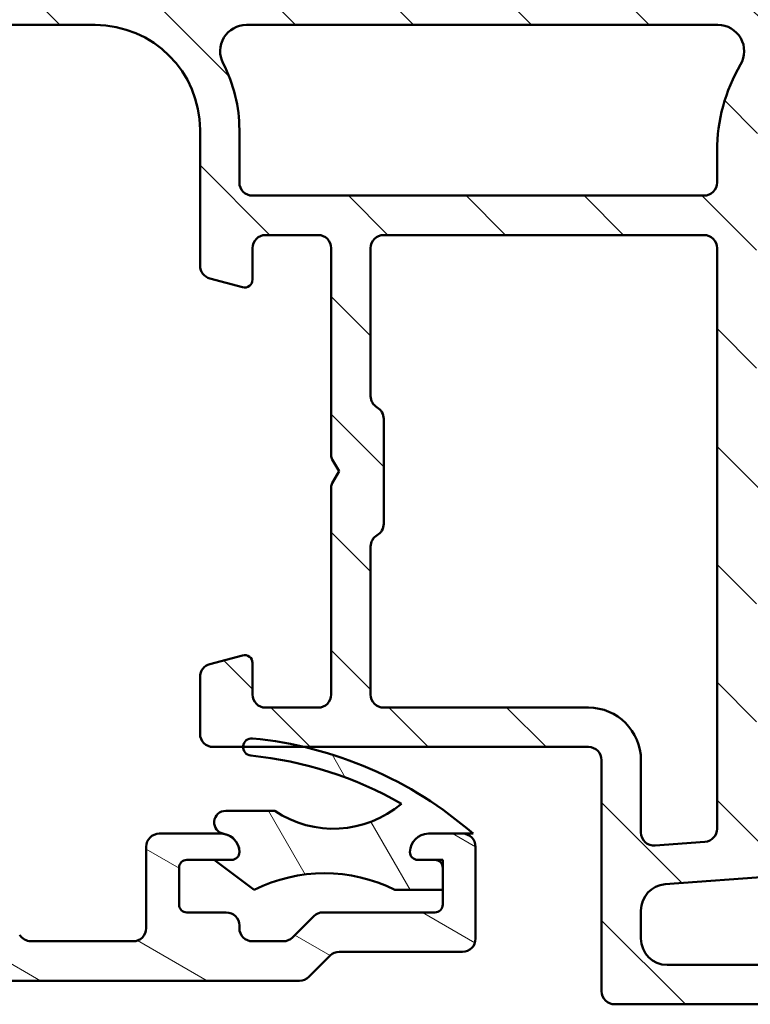
# Model space of a CAD drawing. Units: millimetres. Extents: x 13 to 821, y -287 to 287.
# Drawn here: x 346 to 374, y 47 to 84 of the extents above; entities that cross this region are included whole.
import ezdxf

# ---------------------------------------------------------------- set-up
doc = ezdxf.new("R2010")
doc.units = ezdxf.units.MM
doc.layers.add('Hatch (ISO)', color=8, linetype='Continuous', lineweight=18)
doc.layers.add('Visible (ISO)', color=7, linetype='Continuous', lineweight=50)

msp = doc.modelspace()

# ---------------------------------------------------------------- hatches: boundary and pattern name
at = {"layer": 'Hatch (ISO)'}
h = msp.add_hatch(dxfattribs=at)
h.set_pattern_fill('ANSI31', color=256, scale=25.4, angle=90.00021045915, style=0)
h.set_pattern_definition([(135.00021045915, (206.8575820124292, 1.613520943521962e-07), (-2.245055783671479, -2.245072276832807), [])])
edge = h.paths.add_edge_path()
edge.add_ellipse((382.1529024051481, 84.40188215682932), major_axis=(0.4965818862159441, -0.05836463211754486), ratio=1, start_angle=269.9999999999966, end_angle=366.7033764282836)
edge.add_line((382.6529024051482, 84.40188215682929), (382.6529024051482, 85.90188215682932))
edge.add_ellipse((382.3029024051481, 85.90188215682932), major_axis=(1.404753807154141e-16, 0.35), ratio=1, start_angle=270, end_angle=450)
edge.add_line((381.9529024051482, 85.90188215682932), (381.9529024051482, 85.85188215682932))
edge.add_ellipse((381.6529024051482, 85.85188215682932), major_axis=(-1.204074691846441e-16, -0.3000000000000081), ratio=1, start_angle=70.52877936553978, end_angle=90, ccw=False)
edge.add_ellipse((381.6529024051482, 85.8518821568293), major_axis=(-0.09999999999984703, -0.2828427124746643), ratio=1, start_angle=19.47122063445852, end_angle=90.0000000000012, ccw=False)
edge.add_line((381.6529024051482, 85.55188215682931), (378.8529024051481, 85.55188215682931))
edge.add_ellipse((378.8529024051481, 79.25188215682931), major_axis=(-6.299999999999994, 6.414337439065502e-15), ratio=1, start_angle=270, end_angle=305.9873197244686)
edge.add_ellipse((374.8571802976311, 84.75408215682931), major_axis=(-0.4045735294095732, -0.2938030961393721), ratio=1, start_angle=358.58179840098524, end_angle=450.00000000000216, ccw=False)
edge.add_ellipse((372.3868533638023, 83.05188215682931), major_axis=(-1.418500000000006, 2.058605778190668), ratio=1, start_angle=270.000000000001, end_angle=325.4308818745422)
edge.add_line((372.3868533638023, 85.55188215682931), (354.4192788915666, 85.55188215682932))
edge.add_ellipse((354.4192788915666, 83.05188215682931), major_axis=(-2.500000000000013, -3.437496521961948e-15), ratio=1, start_angle=269.9999999999997, end_angle=320.5058078820376)
edge.add_ellipse((352.1042117219148, 84.95988215682932), major_axis=(-0.3180000000000008, -0.3858445282753076), ratio=1, start_angle=4.379276448549206, end_angle=89.99999999999932, ccw=False)
edge.add_ellipse((348.6529024051481, 80.0518821568293), major_axis=(-4.499000000000038, 3.16370020703607), ratio=1, start_angle=269.9999999999999, end_angle=305.1149156694107)
edge.add_line((348.6529024051482, 85.55188215682935), (341.6529024051478, 85.55188215682934))
edge.add_ellipse((341.6529024051478, 85.85188215682936), major_axis=(-0.3000000000000158, 9.002191666185901e-15), ratio=1, start_angle=19.471220634465226, end_angle=89.99999999998812, ccw=False)
edge.add_ellipse((341.6529024051476, 85.85188215682928), major_axis=(-0.0999999999998068, 0.2828427124745315), ratio=1, start_angle=70.52877936553432, end_angle=90.0000000000054, ccw=False)
edge.add_line((341.3529024051477, 85.85188215682932), (341.3529024051481, 85.90188215682934))
edge.add_ellipse((341.0029024051482, 85.90188215682933), major_axis=(1.404753807154148e-16, 0.3500000000000014), ratio=1, start_angle=270, end_angle=450)
edge.add_line((340.6529024051482, 85.90188215682933), (340.6529024051478, 84.55188215682932))
edge.add_ellipse((341.1529024051478, 84.55188215682932), major_axis=(-9.082463312308987e-15, -0.4999999999999982), ratio=1, start_angle=270, end_angle=360.000000000001)
edge.add_line((341.1529024051478, 84.05188215682932), (348.6529024051481, 84.05188215682934))
edge.add_ellipse((348.6529024051481, 80.05188215682934), major_axis=(4.000000000000008, -6.046325020962507e-15), ratio=1, start_angle=1.1368683772161603e-13, end_angle=90.00000000000023, ccw=False)
edge.add_line((352.6529024051481, 80.05188215682934), (352.6529024051482, 74.8804764238287))
edge.add_ellipse((353.1529024051482, 74.8804764238287), major_axis=(-4.641571213808358e-15, -0.4999999999999938), ratio=1, start_angle=270, end_angle=345.0000000000007)
edge.add_line((353.0234928825969, 74.39751351068416), (354.2752566916173, 74.0621044089426))
edge.add_ellipse((354.3529024051481, 74.35188215682933), major_axis=(0.2897777478867259, -0.07764571353075413), ratio=1, start_angle=269.9999999999938, end_angle=374.9999999999934)
edge.add_line((354.6529024051481, 74.3518821568293), (354.6529024051481, 75.55188215682934))
edge.add_ellipse((355.1529024051482, 75.55188215682932), major_axis=(2.006791153077339e-16, 0.4999999999999982), ratio=1, start_angle=0, end_angle=89.99999999999949, ccw=False)
edge.add_line((355.1529024051482, 76.05188215682932), (357.1529024051482, 76.05188215682932))
edge.add_ellipse((357.1529024051481, 75.55188215682932), major_axis=(0.4999999999999982, -2.006791153077339e-16), ratio=1, start_angle=0, end_angle=89.99999999999193, ccw=False)
edge.add_line((357.6529024051482, 75.55188215682932), (357.6529024051482, 67.65188215682932))
edge.add_ellipse((357.9529024051481, 67.6518821568293), major_axis=(-1.788397586318712e-14, -0.2999999999999492), ratio=1, start_angle=270, end_angle=300.0000000000052)
edge.add_line((357.6930947840128, 67.50188215682932), (357.9529024051482, 67.05188215682932))
edge.add_line((357.9529024051482, 67.05188215682932), (357.6930947840127, 66.60188215682932))
edge.add_ellipse((357.9529024051481, 66.45188215682934), major_axis=(-0.1499999999999836, -0.2598076211352885), ratio=1, start_angle=270.000000000005, end_angle=300.0000000000031)
edge.add_line((357.6529024051482, 66.45188215682933), (357.6529024051482, 58.55188215682932))
edge.add_ellipse((357.1529024051481, 58.55188215682932), major_axis=(-2.006791153077321e-16, -0.4999999999999938), ratio=1, start_angle=0, end_angle=90, ccw=False)
edge.add_line((357.1529024051481, 58.05188215682932), (355.1529024051481, 58.05188215682931))
edge.add_ellipse((355.1529024051482, 58.55188215682932), major_axis=(-0.499999999999996, 2.00679115307733e-16), ratio=1, start_angle=0, end_angle=89.99999999999193, ccw=False)
edge.add_line((354.6529024051482, 58.55188215682932), (354.6529024051481, 59.75188215682932))
edge.add_ellipse((354.3529024051481, 59.75188215682932), major_axis=(1.204074691846419e-16, 0.3000000000000025), ratio=1, start_angle=270, end_angle=375.0000000000003)
edge.add_line((354.2752566916174, 60.04165990471604), (353.0234928825969, 59.70625080297448))
edge.add_ellipse((353.1529024051482, 59.22328788982995), major_axis=(-0.4829629131445267, -0.129409522551258), ratio=1, start_angle=269.9999999999947, end_angle=345.0000000000036)
edge.add_line((352.6529024051482, 59.22328788982993), (352.6529024051482, 57.05188215682934))
edge.add_ellipse((353.1529024051482, 57.05188215682932), major_axis=(-2.421125164558047e-15, -0.4999999999999982), ratio=1, start_angle=269.9999999999998, end_angle=360.0000000000002)
edge.add_line((353.1529024051482, 56.55188215682932), (354.2943003232239, 56.55188215682931))
edge.add_line((354.2943003232239, 56.55188215682931), (356.6338325117856, 56.55188215682931))
edge.add_line((356.6338325117857, 56.55188215682932), (367.4529024051482, 56.55188215682934))
edge.add_ellipse((367.4529024051482, 56.05188215682932), major_axis=(0.5000000000000049, -2.42112516455805e-15), ratio=1, start_angle=7.958078640513122e-13, end_angle=90.00000000000028, ccw=False)
edge.add_line((367.9529024051482, 56.05188215682932), (367.9529024051482, 47.25188215682932))
edge.add_ellipse((368.4529024051482, 47.25188215682932), major_axis=(3.199378897606806e-15, -0.5000000000000027), ratio=1, start_angle=269.9999999999996, end_angle=359.9999999999997)
edge.add_line((368.4529024051482, 46.75188215682932), (378.4529024051482, 46.75188215682932))
edge.add_ellipse((378.4529024051482, 47.25188215682932), major_axis=(0.5000000000000001, -2.006791153077346e-16), ratio=1, start_angle=270, end_angle=435.0000000000002)
edge.add_line((378.5823119276994, 47.73484506997384), (376.7162865239148, 48.23484506997385))
edge.add_ellipse((376.5868770013637, 47.75188215682934), major_axis=(-0.4829629131445251, 0.1294095225512595), ratio=1, start_angle=270.0000000000052, end_angle=284.9999999999971)
edge.add_line((376.5868770013637, 48.25188215682932), (370.4529024051482, 48.25188215682932))
edge.add_ellipse((370.4529024051481, 49.25188215682932), major_axis=(-1.000000000000003, 2.621804279865784e-15), ratio=1, start_angle=6.252776074688882e-13, end_angle=90.0000000000042, ccw=False)
edge.add_line((369.4529024051481, 49.25188215682932), (369.4529024051482, 50.32477423298855))
edge.add_ellipse((370.4529024051481, 50.32477423298855), major_axis=(9.564697429280477e-16, 1.000000000000001), ratio=1, start_angle=4.332313983188612, end_angle=90.00000000000011, ccw=False)
edge.add_line((370.3773612924188, 51.32191692101649), (381.7284435178776, 52.18184739264215))
edge.add_ellipse((381.6529024051482, 53.17899008067009), major_axis=(0.9971426880279505, 0.0755411127293904), ratio=1, start_angle=269.9999999999996, end_angle=355.6676860168109)
edge.add_line((382.6529024051482, 53.17899008067009), (382.6529024051482, 55.25188215682932))
edge.add_ellipse((382.1529024051481, 55.25188215682931), major_axis=(2.006791153077344e-16, 0.4999999999999994), ratio=1, start_angle=270, end_angle=360)
edge.add_line((382.1529024051481, 55.75188215682931), (381.6529024051481, 55.75188215682931))
edge.add_ellipse((381.6529024051482, 55.25188215682931), major_axis=(-0.4999999999999982, 1.588457896089179e-15), ratio=1, start_angle=270.0000000000002, end_angle=360.0000000000013)
edge.add_line((381.1529024051482, 55.25188215682931), (381.1529024051481, 54.10609800451088))
edge.add_ellipse((380.6529024051482, 54.10609800451088), major_axis=(-2.006791153077344e-16, -0.4999999999999996), ratio=1, start_angle=4.332313983187987, end_angle=90, ccw=False)
edge.add_line((380.6906729615129, 53.6075266604969), (374.3906729615128, 53.13025393322418))
edge.add_ellipse((374.3529024051481, 53.62882527723816), major_axis=(-0.4985713440139736, -0.03777055636469671), ratio=1, start_angle=355.66768601681025, end_angle=449.9999999999994, ccw=False)
edge.add_line((373.8529024051481, 53.62882527723818), (373.8529024051481, 63.41182721218907))
edge.add_ellipse((374.3529024051481, 63.41182721218907), major_axis=(-2.019766933942578e-15, 0.5000000000000004), ratio=1, start_angle=338.96277874396293, end_angle=449.9999999999998, ccw=False)
edge.add_ellipse((375.7529024051481, 67.05188215682932), major_axis=(3.17338123378895, -1.220512820512817), ratio=1, start_angle=269.9999999999998, end_angle=334.596758139398)
edge.add_ellipse((377.5790384754537, 65.1315366012771), major_axis=(0.5434940251562883, 0.5168309632940125), ratio=1, start_angle=269.9999999999991, end_angle=376.4404631166414)
edge.add_line((377.9540384754537, 65.78105565411545), (377.7857575401738, 65.87821269739877))
edge.add_ellipse((377.5357575401738, 65.44519999550654), major_axis=(-0.4330127018922217, 0.2499999999999989), ratio=1, start_angle=270.0000000000015, end_angle=347.9753008194349)
edge.add_ellipse((375.7529024051485, 67.05188215682901), major_axis=(-1.271956711046888, -1.411426981894971), ratio=1, start_angle=83.1816539958063, end_angle=89.99999999999949, ccw=False)
edge.add_line((377.0033380048791, 65.6213539987962), (376.7426071664227, 65.6912166164025))
edge.add_ellipse((376.6779024051469, 65.44973515983024), major_axis=(-0.2414814565722634, 0.06470476127563139), ratio=1, start_angle=269.9999999999888, end_angle=360.0000000000058)
edge.add_line((376.4364209485747, 65.51443992110585), (376.3665583309684, 65.25370908264938))
edge.add_ellipse((375.7529024051481, 67.05188215682932), major_axis=(-1.798173074179947, -0.6136559258202007), ratio=1, start_angle=352.3139096304842, end_angle=450.00000000000034, ccw=False)
edge.add_line((373.888810879597, 66.68423724068249), (374.0796791004472, 66.87510546153268))
edge.add_ellipse((373.9029024051506, 67.05188215682931), major_axis=(0.1767766952966322, 0.1767766952966343), ratio=1, start_angle=269.9999999999968, end_angle=359.9999999999925)
edge.add_line((374.0796791004473, 67.22865885212593), (373.8888108795971, 67.41952707297614))
edge.add_ellipse((375.7529024051481, 67.05188215682932), major_axis=(0.3676449161468173, 1.864091525551093), ratio=1, start_angle=352.31390963048324, end_angle=449.9999999999995, ccw=False)
edge.add_line((376.3665583309684, 68.85005523100926), (376.4364209485747, 68.58932439255278))
edge.add_ellipse((376.6779024051469, 68.6540291538284), major_axis=(0.06470476127562899, -0.2414814565722668), ratio=1, start_angle=269.9999999999988, end_angle=359.9999999999991)
edge.add_line((376.7426071664225, 68.41254769725614), (377.003338004879, 68.48241031486245))
edge.add_ellipse((375.7529024051485, 67.05188215682963), major_axis=(1.430528158032813, -1.250435599730587), ratio=1, start_angle=83.18165399580641, end_angle=90.00000000000182, ccw=False)
edge.add_ellipse((377.5357575401738, 68.6585643181521), major_axis=(0.3347254502755836, -0.3714281531303379), ratio=1, start_angle=269.9999999999993, end_angle=347.9753008194467)
edge.add_line((377.7857575401739, 68.22555161625992), (377.9540384754537, 68.32270865954321))
edge.add_ellipse((377.5790384754537, 68.97222771238152), major_axis=(0.6495190528383257, 0.3750000000000035), ratio=1, start_angle=270.0000000000016, end_angle=376.4404631166387)
edge.add_ellipse((375.7529024051481, 67.05188215682932), major_axis=(-2.463839580708486, 2.342967033599527), ratio=1, start_angle=269.9999999999997, end_angle=334.5967581393984)
edge.add_ellipse((374.3529024051481, 70.69193710146959), major_axis=(-0.4666737108513176, -0.1794871794871764), ratio=1, start_angle=338.9627787439666, end_angle=450.0000000000002, ccw=False)
edge.add_line((373.8529024051481, 70.69193710146955), (373.8529024051481, 79.25188215682931))
edge.add_ellipse((378.8529024051481, 79.25188215682931), major_axis=(2.006791153077347e-15, 5.000000000000002), ratio=1, start_angle=353.2966235717132, end_angle=450, ccw=False)
edge.add_line((379.4365487263236, 84.21770101898875), (382.0945377730305, 83.90530027061338))
edge = h.paths.add_edge_path(flags=0)
edge.add_ellipse((348.652902405148, 80.05188215682932), major_axis=(-1.111520602711676e-14, 5.500000000000078), ratio=1, start_angle=270, end_angle=297.4864262503808)
edge.add_ellipse((354.4191837024836, 83.05188215682932), major_axis=(-0.4615384615384596, 0.8871201995900571), ratio=1, start_angle=332.51357374961873, end_angle=449.9999999999997, ccw=False)
edge.add_line((354.4191837024836, 84.05188215682932), (372.3868371410173, 84.05188215682932))
edge.add_ellipse((372.3868371410173, 83.05188215682932), major_axis=(0.9999999999999964, 1.819087818634846e-15), ratio=1, start_angle=329.5579479626221, end_angle=449.9999999999999, ccw=False)
edge.add_ellipse((378.8529024051481, 79.25188215682931), major_axis=(-3.293333333333334, -5.603923228913424), ratio=1, start_angle=270, end_angle=300.4420520373772)
edge.add_line((372.3529024051481, 79.25188215682931), (372.3529024051481, 78.05188215682931))
edge.add_ellipse((371.8529024051481, 78.05188215682932), major_axis=(-2.00679115307733e-16, -0.499999999999996), ratio=1, start_angle=0, end_angle=90, ccw=False)
edge.add_line((371.8529024051481, 77.55188215682932), (354.6529024051482, 77.55188215682932))
edge.add_ellipse((354.6529024051481, 78.05188215682932), major_axis=(-0.4999999999999938, -4.240212983192894e-15), ratio=1, start_angle=0, end_angle=89.99999999999852, ccw=False)
edge.add_line((354.1529024051482, 78.05188215682932), (354.1529024051481, 80.05188215682932))
edge = h.paths.add_edge_path(flags=0)
edge.add_ellipse((359.6529024051481, 58.55188215682932), major_axis=(-0.4999999999999893, -4.240212983192895e-15), ratio=1, start_angle=0, end_angle=89.99999999999847)
edge.add_line((359.6529024051481, 58.05188215682932), (367.4529024051481, 58.05188215682931))
edge.add_ellipse((367.4529024051482, 56.05188215682932), major_axis=(8.027164612309391e-16, 2.000000000000002), ratio=1, start_angle=270.00000000000017, end_angle=360, ccw=False)
edge.add_line((369.4529024051482, 56.05188215682932), (369.4529024051482, 53.29549194390484))
edge.add_ellipse((369.9529024051482, 53.29549194390484), major_axis=(-0.498571344013974, -0.03777055636469777), ratio=1, start_angle=355.6676860168101, end_angle=449.9999999999993)
edge.add_line((369.9906729615128, 52.79692059989085), (371.8906729615128, 52.94085999383024))
edge.add_ellipse((371.8529024051481, 53.43943133784421), major_axis=(-1.310902139932892e-15, -0.5000000000000027), ratio=1, start_angle=4.332313983189242, end_angle=90.00000000000014)
edge.add_line((372.3529024051481, 53.43943133784421), (372.3529024051481, 75.55188215682932))
edge.add_ellipse((371.8529024051481, 75.55188215682932), major_axis=(0.4999999999999982, 2.019766933942579e-15), ratio=1, start_angle=0, end_angle=89.9999999999998)
edge.add_line((371.8529024051481, 76.05188215682932), (359.6529024051482, 76.05188215682932))
edge.add_ellipse((359.6529024051481, 75.55188215682932), major_axis=(2.006791153077339e-16, 0.4999999999999982), ratio=1, start_angle=2.299613268710477e-14, end_angle=90.00000000000001)
edge.add_line((359.1529024051482, 75.55188215682932), (359.1529024051481, 69.91790756061374))
edge.add_ellipse((359.6529024051481, 69.91790756061376), major_axis=(-0.4330127018922169, 0.2500000000000038), ratio=1, start_angle=30.00000000000205, end_angle=90.00000000000118)
edge.add_ellipse((359.1529024051482, 69.05188215682932), major_axis=(4.641571213808357e-15, 0.4999999999999893), ratio=1, start_angle=270, end_angle=330.00000000000153, ccw=False)
edge.add_line((359.6529024051481, 69.05188215682932), (359.6529024051481, 65.05188215682931))
edge.add_ellipse((359.1529024051482, 65.05188215682932), major_axis=(0.249999999999999, -0.4330127018922127), ratio=0.9999999999999998, start_angle=0, end_angle=59.999999999999204, ccw=False)
edge.add_ellipse((359.6529024051481, 64.18585675304489), major_axis=(-8.681105081693522e-15, 0.4999999999999893), ratio=1, start_angle=29.99999999999912, end_angle=90.00000000000001)
edge.add_line((359.1529024051482, 64.18585675304489), (359.1529024051481, 58.55188215682933))
h = msp.add_hatch(dxfattribs=at)
h.set_pattern_fill('ANSI31', color=256, scale=25.4, angle=105.00024553567, style=0)
h.set_pattern_definition([(150.00024553567, (206.8575820124292, 1.613520943521962e-07), (-1.587488216702059, -2.749637460072167), [])])
edge = h.paths.add_edge_path()
edge.add_line((356.7993490145567, 47.79832876623651), (357.6064557957433, 48.60543554742306))
edge.add_ellipse((357.9600091863365, 48.25188215682978), major_axis=(0.3535533905932771, 0.3535533905932751), ratio=1, start_angle=45.000000000001194, end_angle=89.9999999999958, ccw=False)
edge.add_line((357.9600091863365, 48.75188215682978), (362.65290240515, 48.75188215682979))
edge.add_ellipse((362.6529024051499, 49.25188215682979), major_axis=(0.4999999999999999, -8.969318066802797e-16), ratio=1, start_angle=270.0000000000001, end_angle=360.0000000000001)
edge.add_line((363.15290240515, 49.25188215682979), (363.1529024051499, 52.7518821568298))
edge.add_ellipse((362.6529024051499, 52.75188215682979), major_axis=(1.24387650187564e-15, 0.4999999999999996), ratio=1, start_angle=270.0000000000002, end_angle=360.0000000000002)
edge.add_line((362.6529024051499, 53.25188215682979), (361.3529024051498, 53.25188215682979))
edge.add_ellipse((361.35290240515, 52.55188215682979), major_axis=(-0.6999999999999995, 1.019782136619546e-15), ratio=1, start_angle=270.0000000000001, end_angle=360.0000000000008)
edge.add_ellipse((360.9529024051499, 52.55188215682978), major_axis=(3.805588499837757e-15, -0.3000000000000005), ratio=1, start_angle=269.9999999999993, end_angle=359.9999999999993)
edge.add_line((360.9529024051499, 52.25188215682978), (361.6029024051499, 52.25188215682979))
edge.add_ellipse((361.60290240515, 51.95188215682978), major_axis=(0.3000000000000003, 1.973636698059984e-16), ratio=1, start_angle=0, end_angle=90.00000000001347, ccw=False)
edge.add_line((361.90290240515, 51.95188215682978), (361.90290240515, 50.55188215682978))
edge.add_ellipse((361.60290240515, 50.55188215682979), major_axis=(4.749194259622879e-16, -0.3000000000000003), ratio=1, start_angle=0, end_angle=89.99999999999989, ccw=False)
edge.add_line((361.60290240515, 50.25188215682979), (357.3386888427768, 50.25188215682979))
edge.add_ellipse((357.3386888427768, 49.75188215682979), major_axis=(-0.5000000000000007, -9.765695473746716e-16), ratio=1, start_angle=269.9999999999999, end_angle=314.9999999999999)
edge.add_line((356.9851354521836, 50.10543554742306), (356.178028670997, 49.29832876623651))
edge.add_ellipse((355.8244752804038, 49.65188215682979), major_axis=(-0.3535533905932745, -0.353553390593273), ratio=1, start_angle=45.000000000001194, end_angle=89.9999999999958, ccw=False)
edge.add_line((355.8244752804038, 49.1518821568298), (354.65290240515, 49.1518821568298))
edge.add_ellipse((354.65290240515, 49.65188215682979), major_axis=(-0.4999999999999996, 1.336534772504845e-16), ratio=1, start_angle=0, end_angle=90, ccw=False)
edge.add_line((354.15290240515, 49.65188215682979), (354.1529024051499, 49.75188215682978))
edge.add_ellipse((353.65290240515, 49.75188215682979), major_axis=(-3.474571352781274e-15, 0.5000000000000027), ratio=1, start_angle=269.9999999999996, end_angle=359.9999999999986)
edge.add_line((353.65290240515, 50.25188215682979), (352.15290240515, 50.25188215682979))
edge.add_ellipse((352.15290240515, 50.55188215682979), major_axis=(-0.2999999999999992, 8.019208635029052e-17), ratio=1, start_angle=0, end_angle=90, ccw=False)
edge.add_line((351.85290240515, 50.55188215682979), (351.85290240515, 51.9518821568298))
edge.add_ellipse((352.15290240515, 51.95188215682978), major_axis=(-1.030030938274867e-15, 0.3000000000000003), ratio=1, start_angle=0, end_angle=89.99999999999812, ccw=False)
edge.add_line((352.15290240515, 52.25188215682979), (353.85290240515, 52.25188215682979))
edge.add_ellipse((353.85290240515, 52.55188215682978), major_axis=(0.3000000000000008, -8.019208635029098e-17), ratio=1, start_angle=270.0000000000136, end_angle=360)
edge.add_ellipse((353.4529024051499, 52.55188215682978), major_axis=(6.29334150358904e-15, 0.6999999999999995), ratio=1, start_angle=270.0000000000005, end_angle=360.0000000000005)
edge.add_line((353.4529024051499, 53.25188215682978), (351.10290240515, 53.25188215682978))
edge.add_ellipse((351.10290240515, 52.75188215682979), major_axis=(-0.5000000000000038, -2.086792571999828e-15), ratio=1, start_angle=269.9999999999993, end_angle=359.9999999999987)
edge.add_line((350.60290240515, 52.75188215682981), (350.60290240515, 49.65188215682979))
edge.add_ellipse((350.10290240515, 49.65188215682979), major_axis=(-1.798988014188219e-15, -0.5000000000000004), ratio=1, start_angle=6.821210263296962e-13, end_angle=90.00000000000023, ccw=False)
edge.add_line((350.10290240515, 49.1518821568298), (346.2155665113675, 49.15188215682981))
edge.add_ellipse((346.2155665113675, 49.6518821568298), major_axis=(-0.4999999999999938, -4.307238621250144e-15), ratio=1, start_angle=29.99999999999801, end_angle=89.99999999999949, ccw=False)
edge.add_line((345.7825538094752, 49.40188215682981), (343.2415775397448, 53.80298215682983))
edge.add_ellipse((342.3755521359603, 53.30298215682983), major_axis=(-0.5000000000000048, 0.8660254037844408), ratio=1, start_angle=270.0000000000006, end_angle=329.9999999999996)
edge.add_line((342.3755521359603, 54.30298215682983), (341.45290240515, 54.30298215682983))
edge.add_ellipse((341.45290240515, 54.80298215682984), major_axis=(-0.500000000000006, 4.574545575751114e-15), ratio=1, start_angle=1.4779288903810084e-12, end_angle=90.00000000000051, ccw=False)
edge.add_line((340.95290240515, 54.80298215682983), (340.95290240515, 57.60298215682979))
edge.add_ellipse((340.45290240515, 57.6029821568298), major_axis=(2.354099526500797e-15, 0.4999999999999982), ratio=1, start_angle=269.9999999999993, end_angle=359.9999999999997)
edge.add_line((340.45290240515, 58.1029821568298), (339.25290240515, 58.1029821568298))
edge.add_ellipse((339.25290240515, 58.6029821568298), major_axis=(-0.499999999999996, 1.336534772504835e-16), ratio=1, start_angle=0, end_angle=90, ccw=False)
edge.add_line((338.75290240515, 58.6029821568298), (338.7529024051499, 59.1029821568298))
edge.add_ellipse((338.2529024051499, 59.10298215682978), major_axis=(1.33653477250485e-16, 0.5000000000000027), ratio=1, start_angle=270, end_angle=360)
edge.add_line((338.2529024051499, 59.6029821568298), (336.4529024051499, 59.60298215682981))
edge.add_ellipse((336.4529024051499, 59.10298215682978), major_axis=(-0.5000000000000004, -4.307238621250142e-15), ratio=1, start_angle=269.9999999999995, end_angle=359.999999999999)
edge.add_line((335.9529024051499, 59.10298215682978), (335.9529024051499, 58.00298215682977))
edge.add_ellipse((336.45290240515, 58.00298215682979), major_axis=(-2.354099526500797e-15, -0.4999999999999982), ratio=1, start_angle=269.9999999999997, end_angle=359.9999999999997)
edge.add_line((336.45290240515, 57.50298215682979), (336.95290240515, 57.50298215682979))
edge.add_ellipse((336.95290240515, 57.00298215682979), major_axis=(0.4999999999999993, -1.336534772504844e-16), ratio=1, start_angle=0, end_angle=90, ccw=False)
edge.add_line((337.45290240515, 57.00298215682979), (337.45290240515, 56.50298215682979))
edge.add_ellipse((336.95290240515, 56.50298215682979), major_axis=(9.765695473746728e-16, -0.4999999999999982), ratio=1, start_angle=0, end_angle=89.99999999999989, ccw=False)
edge.add_line((336.95290240515, 56.00298215682979), (329.95290240515, 56.00298215682979))
edge.add_ellipse((329.9529024051499, 56.50298215682977), major_axis=(-0.4999999999999993, 1.336534772504844e-16), ratio=1, start_angle=0, end_angle=90, ccw=False)
edge.add_line((329.4529024051499, 56.50298215682977), (329.45290240515, 75.2439821568298))
edge.add_ellipse((331.95290240515, 75.2439821568298), major_axis=(6.682673862524213e-16, 2.5), ratio=1, start_angle=348.50000000000017, end_angle=450, ccw=False)
edge.add_line((332.4513222411929, 77.69379391838189), (335.2011893312298, 77.13432713580433))
edge.add_ellipse((335.1015053640211, 76.6443647834939), major_axis=(0.4899623523104071, -0.0996839672085949), ratio=1, start_angle=37.301094973335125, end_angle=89.99999999999432, ccw=False)
edge.add_ellipse((339.15290240515, 78.60298215682985), major_axis=(1.740993220743076, -3.601241814336721), ratio=1, start_angle=269.9999999999996, end_angle=292.5924095687755)
edge.add_ellipse((336.2976551734922, 75.38777403819873), major_axis=(0.2243168454858902, -0.1992032952319312), ratio=1, start_angle=322.79625600932195, end_angle=449.9999999999958, ccw=False)
edge.add_ellipse((336.4529024051499, 74.6029821568298), major_axis=(-0.4904949258555913, -0.09702951978606476), ratio=1, start_angle=269.999999999999, end_angle=348.810239448562)
edge.add_line((335.9529024051499, 74.60298215682982), (335.9529024051499, 73.60298215682978))
edge.add_ellipse((336.45290240515, 73.60298215682978), major_axis=(-1.336534772504838e-16, -0.4999999999999982), ratio=1, start_angle=270, end_angle=360)
edge.add_line((336.45290240515, 73.1029821568298), (338.25290240515, 73.1029821568298))
edge.add_ellipse((338.2529024051499, 73.6029821568298), major_axis=(0.5000000000000115, 8.748130719750765e-15), ratio=1, start_angle=270.0000000000071, end_angle=359.999999999997)
edge.add_line((338.7529024051499, 73.60298215682978), (338.7529024051499, 74.1029821568298))
edge.add_ellipse((339.2529024051499, 74.10298215682978), major_axis=(1.336534772504838e-16, 0.4999999999999982), ratio=1, start_angle=0, end_angle=90, ccw=False)
edge.add_line((339.2529024051499, 74.6029821568298), (340.4529024051499, 74.6029821568298))
edge.add_ellipse((340.45290240515, 75.10298215682978), major_axis=(0.4999999999999893, -4.574545575751107e-15), ratio=1, start_angle=269.9999999999923, end_angle=360.000000000002)
edge.add_line((340.95290240515, 75.1029821568298), (340.95290240515, 75.6029821568298))
edge.add_ellipse((340.45290240515, 75.6029821568298), major_axis=(1.336534772504862e-16, 0.5000000000000071), ratio=1, start_angle=270, end_angle=359.999999999999)
edge.add_line((340.45290240515, 76.1029821568298), (339.15290240515, 76.10298215682981))
edge.add_ellipse((339.1529024051499, 78.60298215682981), major_axis=(-2.500000000000004, -2.153619310625071e-14), ratio=1, start_angle=25.104304001435082, end_angle=90.00000000000108, ccw=False)
edge.add_ellipse((336.4362916120857, 77.33017981592717), major_axis=(-0.2121337234837961, 0.4527684655107269), ratio=1, start_angle=270.0000000000051, end_angle=296.8956959985602)
edge.add_line((336.7441223497486, 77.72418519273054), (332.3312370602399, 81.17190904084657))
edge.add_ellipse((330.7920833719257, 79.20188215682974), major_axis=(-1.970026884016835, 1.539153688314157), ratio=1, start_angle=270.0000000000005, end_angle=308.0000000000001)
edge.add_line((330.7920833719257, 81.70188215682977), (316.9725176474205, 81.70188215682977))
edge.add_ellipse((316.9725176474205, 81.40188215682977), major_axis=(-0.3000000000000025, 8.019208635029148e-17), ratio=1, start_angle=270, end_angle=330.0000000000005)
edge.add_ellipse((316.4529024051499, 81.70188215682977), major_axis=(-0.1500000000000013, -0.2598076211353285), ratio=1, start_angle=300.00000000000136, end_angle=450.00000000000057, ccw=False)
edge.add_line((316.1529024051499, 81.70188215682977), (316.1529024051499, 82.40188215682977))
edge.add_ellipse((315.85290240515, 82.40188215682977), major_axis=(8.019208635029126e-17, 0.3000000000000025), ratio=1, start_angle=270, end_angle=404.9999999999978)
edge.add_line((315.640770370794, 82.61401419118576), (314.3215315552515, 81.29477537564323))
edge.add_ellipse((313.6144247740649, 82.00188215682978), major_axis=(-0.7071067811865598, -0.707106781186546), ratio=1, start_angle=44.99999999999909, end_angle=89.99999999999858, ccw=False)
edge.add_line((313.6144247740649, 81.00188215682977), (287.8318178339704, 81.00188215682977))
edge.add_ellipse((287.8318178339703, 81.50188215682978), major_axis=(-0.5000000000000071, 1.336534772504865e-16), ratio=1, start_angle=20.00000000000051, end_angle=90.00000000000807, ccw=False)
edge.add_line((287.3619715235773, 81.33087208516693), (286.9348101913857, 82.50448819982746))
edge.add_ellipse((286.65290240515, 82.40188215682977), major_axis=(-0.1026060429976993, 0.2819077862357756), ratio=1, start_angle=270.0000000000019, end_angle=410.0000000000021)
edge.add_line((286.3709946189142, 82.50448819982748), (285.9438332867226, 81.33087208516694))
edge.add_ellipse((285.4739869763297, 81.50188215682978), major_axis=(-0.1710100716628427, -0.4698463103929556), ratio=1, start_angle=20.000000000000284, end_angle=89.99999999999949, ccw=False)
edge.add_line((285.4739869763297, 81.00188215682977), (284.6529024051499, 81.00188215682972))
edge.add_ellipse((284.65290240515, 80.00188215682974), major_axis=(-1.000000000000001, 2.673069545009694e-16), ratio=1, start_angle=270.0000000000041, end_angle=360)
edge.add_line((283.65290240515, 80.00188215682974), (283.6529024051499, 62.65188215682978))
edge.add_ellipse((281.1529024051499, 62.65188215682979), major_axis=(-2.888713435502735e-15, -2.5), ratio=1, start_angle=1.1368683772161603e-13, end_angle=89.99999999999977, ccw=False)
edge.add_line((281.1529024051499, 60.15188215682979), (277.6529024051501, 60.15188215682978))
edge.add_ellipse((277.6529024051501, 59.65188215682977), major_axis=(-0.5000000000000071, 1.336534772504865e-16), ratio=1, start_angle=270, end_angle=359.9999999999995)
edge.add_line((277.1529024051501, 59.65188215682977), (277.1529024051501, 59.2518821568302))
edge.add_line((277.1529024051501, 59.25188215683021), (277.1529024051501, 58.53411670810426))
edge.add_line((277.1529024051501, 58.53411670810426), (278.0452027803865, 58.09524261156829))
edge.add_line((278.0452027803865, 58.0952426115683), (278.4521951103388, 58.45141285647944))
edge.add_line((278.4521951103388, 58.45141285647944), (278.9375031556229, 58.21271618456633))
edge.add_line((278.9375031556229, 58.21271618456633), (279.3444954855752, 58.56888642947749))
edge.add_line((279.3444954855752, 58.56888642947749), (279.8298035308594, 58.33018975756438))
edge.add_line((279.8298035308594, 58.33018975756438), (280.2367958608116, 58.68636000247553))
edge.add_line((280.2367958608116, 58.68636000247554), (280.7221039060958, 58.44766333056243))
edge.add_line((280.7221039060958, 58.44766333056242), (280.9554628042918, 58.65188215682979))
edge.add_line((280.9554628042917, 58.6518821568298), (282.6529024051499, 58.65188215682979))
edge.add_ellipse((282.6529024051499, 57.65188215682977), major_axis=(1.000000000000014, -2.67306954500973e-16), ratio=1, start_angle=7.958078640513122e-13, end_angle=90, ccw=False)
edge.add_line((283.6529024051499, 57.65188215682979), (283.6529024051499, 57.45188215683021))
edge.add_line((283.6529024051499, 57.45188215683021), (283.6529024051499, 56.68459985414059))
edge.add_ellipse((282.6529024051499, 56.6845998541406), major_axis=(-6.928645102251906e-15, -0.9999999999999964), ratio=1, start_angle=7.500000000000284, end_angle=89.99999999999989, ccw=False)
edge.add_line((282.78342859737, 55.69315499276679), (278.0223762129301, 55.06635055521085))
edge.add_ellipse((278.1529024051501, 54.074905693837), major_axis=(-0.9914448613738368, -0.1305261922200882), ratio=1, start_angle=269.9999999999959, end_angle=352.4999999999966)
edge.add_line((277.1529024051501, 54.07490569383702), (277.15290240515, 49.65188215682976))
edge.add_ellipse((276.6529024051501, 49.65188215682977), major_axis=(-8.737881918095444e-15, -0.4999999999999893), ratio=1, start_angle=0, end_angle=89.99999999999898, ccw=False)
edge.add_line((276.6529024051501, 49.15188215682979), (274.1529024051501, 49.15188215682981))
edge.add_line((274.1529024051501, 49.15188215682981), (274.15290240515, 49.4518821568298))
edge.add_line((274.15290240515, 49.45188215682981), (271.65290240515, 49.45188215682981))
edge.add_line((271.65290240515, 49.45188215682981), (271.65290240515, 49.15188215682982))
edge.add_line((271.65290240515, 49.15188215682981), (269.15290240515, 49.15188215682981))
edge.add_line((269.15290240515, 49.1518821568298), (269.15290240515, 49.45188215682981))
edge.add_line((269.15290240515, 49.45188215682981), (266.95290240515, 49.45188215682981))
edge.add_ellipse((266.95290240515, 49.15188215682981), major_axis=(-0.300000000000006, -1.768337630765221e-14), ratio=1, start_angle=269.9999999999966, end_angle=359.9999999999881)
edge.add_line((266.65290240515, 49.15188215682987), (266.65290240515, 48.15188215682986))
edge.add_ellipse((267.15290240515, 48.15188215682981), major_axis=(-3.517506769198199e-14, -0.5000000000000071), ratio=1, start_angle=269.9999999999999, end_angle=360.000000000004)
edge.add_line((267.15290240515, 47.65188215682981), (277.5029024051501, 47.65188215682979))
edge.add_line((277.5029024051501, 47.65188215682979), (277.90290240515, 48.05188215682981))
edge.add_line((277.90290240515, 48.05188215682981), (278.30290240515, 47.65188215682979))
edge.add_line((278.30290240515, 47.65188215682979), (356.4457956239634, 47.65188215682979))
edge.add_ellipse((356.4457956239634, 48.15188215682979), major_axis=(0.4999999999999988, -1.336534772504843e-16), ratio=1, start_angle=270, end_angle=315.0000000000014)
edge = h.paths.add_edge_path(flags=0)
edge.add_line((341.45290240515, 52.80298215682983), (341.7982018667707, 52.80298215682983))
edge.add_ellipse((341.7982018667707, 52.30298215682984), major_axis=(0.4999999999999932, 4.307238621250144e-15), ratio=1, start_angle=29.999999999997215, end_angle=89.99999999999949, ccw=False)
edge.add_line((342.2312145686629, 52.55298215682983), (343.7618278673115, 49.90188215682982))
edge.add_ellipse((343.3288151654193, 49.65188215682981), major_axis=(0.2500000000000023, -0.433012701892217), ratio=1, start_angle=329.9999999999971, end_angle=450.0000000000024, ccw=False)
edge.add_line((343.3288151654193, 49.15188215682981), (329.95290240515, 49.15188215682977))
edge.add_ellipse((329.95290240515, 49.65188215682977), major_axis=(-0.5000000000000051, 4.574545575751111e-15), ratio=1, start_angle=1.4779288903810084e-12, end_angle=90.00000000000051, ccw=False)
edge.add_line((329.45290240515, 49.65188215682977), (329.4529024051499, 54.00298215682978))
edge.add_ellipse((329.9529024051499, 54.00298215682977), major_axis=(-9.765695473746728e-16, 0.4999999999999982), ratio=1, start_angle=0, end_angle=89.99999999999989, ccw=False)
edge.add_line((329.9529024051499, 54.50298215682977), (339.0568411778013, 54.50298215682982))
edge.add_line((339.0568411778013, 54.50298215682983), (339.0568411778013, 54.50222437689909))
edge.add_ellipse((339.0843585486845, 54.00298215682983), major_axis=(0.4992422200692572, 0.02751737088316097), ratio=1, start_angle=15.50807250483848, end_angle=90.00000000000148, ccw=False)
edge.add_ellipse((341.4529024051499, 54.80298215682981), major_axis=(0.6399999999999937, -1.894835085172316), ratio=1, start_angle=269.9999999999997, end_angle=341.3370751150597)
edge = h.paths.add_edge_path(flags=0)
edge.add_line((300.2529024051499, 77.85049433796377), (300.2529024051499, 74.00188215682978))
edge.add_ellipse((300.7529024051499, 74.00188215682977), major_axis=(-4.57454557575111e-15, -0.4999999999999982), ratio=1, start_angle=270, end_angle=360.0000000000005)
edge.add_line((300.7529024051499, 73.50188215682977), (301.25290240515, 73.50188215682977))
edge.add_ellipse((301.2529024051499, 74.00188215682978), major_axis=(0.5000000000000027, 8.748130719750768e-15), ratio=1, start_angle=269.999999999999, end_angle=359.9999999999985)
edge.add_line((301.7529024051499, 74.00188215682977), (301.7529024051499, 78.67273189461686))
edge.add_ellipse((301.2529024051499, 78.67273189461685), major_axis=(-1.318902281825139e-14, 0.500000000000016), ratio=1, start_angle=270, end_angle=311.4096221092689)
edge.add_ellipse((301.85290240515, 79.20188215682977), major_axis=(-0.1984313483298416, 0.2249999999999997), ratio=1, start_angle=318.59037789072863, end_angle=449.9999999999988, ccw=False)
edge.add_line((301.85290240515, 79.50188215682977), (327.45290240515, 79.50188215682977))
edge.add_ellipse((327.45290240515, 79.00188215682977), major_axis=(0.4999999999999982, -1.336534772504841e-16), ratio=1, start_angle=300.00000000000006, end_angle=450, ccw=False)
edge.add_ellipse((327.95290240515, 78.13585675304536), major_axis=(-0.4330127018922039, -0.2499999999999858), ratio=1, start_angle=269.9999999999991, end_angle=330.000000000002)
edge.add_line((327.45290240515, 78.13585675304535), (327.4529024051499, 76.70898893801636))
edge.add_ellipse((327.95290240515, 76.70898893801636), major_axis=(4.30723862125014e-15, -0.5000000000000071), ratio=1, start_angle=270, end_angle=314.999999999999)
edge.add_line((327.5993490145567, 76.35543554742308), (327.8064557957431, 76.14832876623662))
edge.add_ellipse((327.4529024051499, 75.79477537564334), major_axis=(0.3535533905932819, -0.3535533905932954), ratio=1, start_angle=45.000000000001876, end_angle=90.0000000000004, ccw=False)
edge.add_line((327.9529024051499, 75.79477537564334), (327.9529024051499, 69.50898893801627))
edge.add_ellipse((327.4529024051499, 69.50898893801626), major_axis=(1.762991491675203e-14, -0.499999999999976), ratio=1, start_angle=44.999999999998295, end_angle=90, ccw=False)
edge.add_line((327.8064557957432, 69.155435547423), (327.5993490145567, 68.94832876623653))
edge.add_ellipse((327.95290240515, 68.59477537564325), major_axis=(-0.3535533905932818, 0.3535533905932776), ratio=1, start_angle=7.124442486478278e-13, end_angle=44.99999999999967)
edge.add_line((327.45290240515, 68.59477537564325), (327.45290240515, 64.00898893801636))
edge.add_ellipse((327.95290240515, 64.00898893801636), major_axis=(4.307238621250136e-15, -0.5000000000000204), ratio=1, start_angle=270.0000000000005, end_angle=314.9999999999982)
edge.add_line((327.5993490145567, 63.65543554742308), (327.8064557957431, 63.44832876623662))
edge.add_ellipse((327.4529024051499, 63.09477537564334), major_axis=(0.3535533905932752, -0.3535533905932821), ratio=1, start_angle=45.000000000000625, end_angle=89.99999999999932, ccw=False)
edge.add_line((327.9529024051499, 63.09477537564334), (327.95290240515, 52.85898893801624))
edge.add_ellipse((327.4529024051499, 52.85898893801625), major_axis=(-9.015437674251744e-15, -0.5000000000000293), ratio=1, start_angle=45.00000000000318, end_angle=90, ccw=False)
edge.add_line((327.8064557957431, 52.50543554742298), (327.5993490145567, 52.29832876623652))
edge.add_ellipse((327.95290240515, 51.94477537564323), major_axis=(-0.3535533905932859, -0.3535533905933219), ratio=1, start_angle=269.9999999999974, end_angle=314.999999999991)
edge.add_line((327.4529024051499, 51.94477537564327), (327.4529024051499, 50.51790756061424))
edge.add_ellipse((327.95290240515, 50.51790756061425), major_axis=(-1.33653477250485e-16, -0.5000000000000027), ratio=1, start_angle=270, end_angle=330.0000000000007)
edge.add_ellipse((327.45290240515, 49.65188215682979), major_axis=(0.433012701892219, -0.2499999999999993), ratio=1, start_angle=300.00000000000045, end_angle=450.0000000000026, ccw=False)
edge.add_line((327.45290240515, 49.1518821568298), (301.85290240515, 49.15188215682979))
edge.add_ellipse((301.8529024051501, 49.4518821568298), major_axis=(-0.300000000000005, 8.961976283351546e-15), ratio=1, start_angle=318.5903778907335, end_angle=449.9999999999882, ccw=False)
edge.add_ellipse((301.2529024051501, 49.98103241904271), major_axis=(0.3307189138830783, 0.3750000000000052), ratio=1, start_angle=270.0000000000003, end_angle=311.4096221092708)
edge.add_line((301.7529024051501, 49.98103241904271), (301.7529024051501, 58.45188215682978))
edge.add_ellipse((301.2529024051501, 58.4518821568298), major_axis=(1.336534772504838e-16, 0.4999999999999982), ratio=1, start_angle=270, end_angle=360)
edge.add_line((301.2529024051501, 58.95188215682978), (300.75290240515, 58.95188215682978))
edge.add_ellipse((300.7529024051499, 58.45188215682978), major_axis=(-0.5000000000000027, 1.336534772504853e-16), ratio=1, start_angle=270, end_angle=360.0000000000005)
edge.add_line((300.2529024051499, 58.45188215682977), (300.2529024051499, 50.80326997569578))
edge.add_ellipse((299.7529024051501, 50.80326997569578), major_axis=(-3.464322551125958e-15, -0.500000000000016), ratio=1, start_angle=56.30993247402239, end_angle=89.99999999999937, ccw=False)
edge.add_line((300.168927552319, 50.52591987758318), (299.4013356730749, 49.37453205871716))
edge.add_ellipse((298.985310525906, 49.65188215682979), major_axis=(-0.2773500981126177, -0.4160251471689235), ratio=1, start_angle=33.690067525979885, end_angle=89.9999999999988, ccw=False)
edge.add_line((298.985310525906, 49.1518821568298), (279.6529024051501, 49.15188215682979))
edge.add_ellipse((279.6529024051501, 50.15188215682979), major_axis=(-0.99999999999999, 2.673069545009665e-16), ratio=1, start_angle=0, end_angle=90, ccw=False)
edge.add_line((278.6529024051501, 50.1518821568298), (278.6529024051501, 52.75944099934791))
edge.add_ellipse((279.6529024051501, 52.7594409993479), major_axis=(-1.527581539025123e-14, 0.9999999999999787), ratio=1, start_angle=7.4999999999980105, end_angle=89.99999999999909, ccw=False)
edge.add_line((279.5223762129301, 53.7508858607217), (282.9792178857001, 54.20598770070607))
edge.add_ellipse((282.65290240515, 56.68459985414059), major_axis=(2.478612153434512, 0.3263154805501316), ratio=1, start_angle=269.9999999999988, end_angle=352.5000000000003)
edge.add_line((285.15290240515, 56.6845998541406), (285.15290240515, 78.50188215682977))
edge.add_ellipse((286.15290240515, 78.50188215682977), major_axis=(2.673069545009676e-16, 0.9999999999999964), ratio=1, start_angle=0, end_angle=90, ccw=False)
edge.add_line((286.15290240515, 79.50188215682977), (298.985310525906, 79.50188215682977))
edge.add_ellipse((298.9853105259059, 79.00188215682977), major_axis=(0.4999999999999982, -1.336534772504841e-16), ratio=1, start_angle=33.6900675259792, end_angle=90, ccw=False)
edge.add_line((299.4013356730749, 79.27923225494237), (300.1689275523189, 78.12784443607637))
edge.add_ellipse((299.7529024051499, 77.85049433796375), major_axis=(0.277350098112623, -0.4160251471689591), ratio=1, start_angle=56.30993247402279, end_angle=89.9999999999979, ccw=False)
h = msp.add_hatch(dxfattribs=at)
h.set_pattern_fill('ANSI31', color=256, scale=25.4, angle=75.00017538262, style=0)
h.set_pattern_definition([(120.00017538262, (206.8575820124292, 1.613520943521962e-07), (-2.749625797658592, -1.587508416623469), [])])
edge = h.paths.add_edge_path()
edge.add_line((361.352902405153, 53.25188215682924), (362.6529024051499, 53.2518821568292))
edge.add_line((362.6529024051499, 53.2518821568292), (363.0574855184435, 53.25188215682923))
edge.add_ellipse((353.1929024051525, 41.95188215678535), major_axis=(-11.30000000004387, 9.86458311329104), ratio=1, start_angle=270.0000000000001, end_angle=297.8585720175484)
edge.add_ellipse((353.1929024051525, 41.95188215678364), major_axis=(-14.60000000004565, 3.44093010663328), ratio=1, start_angle=270, end_angle=277.6620375892315)
edge.add_ellipse((354.6243003232238, 56.5518821567909), major_axis=(-0.3284253578731668, 0.03219913517142917), ratio=1, start_angle=269.9999999999931, end_angle=365.5994379395523)
edge.add_ellipse((354.6243003232239, 56.55188215679065), major_axis=(-3.86681110559908e-11, -0.3299999999999415), ratio=1, start_angle=270.0000000000002, end_angle=354.4005620605181)
edge.add_ellipse((353.1929024051529, 41.95188215678604), major_axis=(14.27157464213139, -1.399198782899717), ratio=1, start_angle=65.77156773371712, end_angle=89.99999999999989, ccw=False)
edge.add_ellipse((357.7344667449477, 57.43950230361369), major_axis=(-3.047331591209842, -2.591094396816615), ratio=1, start_angle=15.6637189502909, end_angle=90.00000000000011, ccw=False)
edge.add_line((355.4998758289969, 54.12188215682924), (353.6352242689914, 54.12188215682925))
edge.add_ellipse((353.6352242689914, 53.67956029294125), major_axis=(-0.4423218638880227, 6.157955957973962e-15), ratio=1, start_angle=270.0000000000008, end_angle=440.8159498195314)
edge.add_ellipse((353.4529024051035, 52.55188215682939), major_axis=(0.691026513833407, -0.1117244699205696), ratio=1, start_angle=9.184050180460702, end_angle=90.0000000000008, ccw=False)
edge.add_ellipse((353.852902405153, 52.55188215682932), major_axis=(-7.967173241971767e-14, -0.3000000000000824), ratio=1, start_angle=2.7114310796605423e-11, end_angle=90.00000000000159, ccw=False)
edge.add_line((353.852902405153, 52.25188215682924), (353.192902405153, 52.25188215682925))
edge.add_line((353.1929024051531, 52.25188215682925), (354.7212859070817, 51.11188215682928))
edge.add_ellipse((357.3979024051529, 45.74199164376905), major_axis=(5.369890513060224, 2.676616498071237), ratio=1, start_angle=37.01217204169632, end_angle=90, ccw=False)
edge.add_line((360.0745189032243, 51.11188215682921), (361.902902405153, 51.11188215682918))
edge.add_line((361.902902405153, 51.11188215682918), (361.902902405153, 51.95188215682976))
edge.add_line((361.902902405153, 51.95188215682975), (361.902902405153, 52.25188215682923))
edge.add_line((361.902902405153, 52.25188215682924), (361.6029024051501, 52.25188215682923))
edge.add_line((361.6029024051501, 52.25188215682923), (360.9529024051531, 52.25188215682923))
edge.add_ellipse((360.9529024051529, 52.55188215682919), major_axis=(-0.299999999999954, -6.687770683080483e-14), ratio=1, start_angle=0, end_angle=90.0000000000008, ccw=False)
edge.add_ellipse((361.352902405153, 52.55188215682921), major_axis=(3.968664960084105e-14, 0.7000000000000739), ratio=1, start_angle=8.981260180007666e-12, end_angle=90.0000000000004, ccw=False)

# ---------------------------------------------------------------- linework, layer by layer
at = {"layer": 'Visible (ISO)'}
for p, q in [((341.1529024051479, 84.0518821568293), (348.6529024051482, 84.05188215682931)), ((354.4191837024836, 84.05188215682931), (372.3868371410173, 84.0518821568293)), ((352.6529024051482, 80.0518821568293), (352.6529024051482, 74.88047642382867)), ((354.1529024051482, 78.0518821568293), (354.1529024051482, 80.0518821568293)), ((372.3529024051482, 79.25188215682928), (372.3529024051482, 78.0518821568293)), ((371.8529024051481, 77.5518821568293), (354.6529024051482, 77.5518821568293)), ((355.1529024051482, 76.0518821568293), (357.1529024051482, 76.0518821568293)), ((359.6529024051482, 76.0518821568293), (371.8529024051481, 76.0518821568293)), ((354.6529024051482, 74.3518821568293), (354.6529024051482, 75.55188215682931)), ((357.6529024051482, 75.55188215682931), (357.6529024051482, 67.6518821568293)), ((359.1529024051482, 69.91790756061374), (359.1529024051482, 75.55188215682931)), ((372.3529024051482, 75.5518821568293), (372.3529024051482, 53.43943133784421)), ((353.0234928825969, 74.39751351068413), (354.2752566916175, 74.06210440894259)), ((359.6529024051482, 65.05188215682931), (359.6529024051482, 69.05188215682931)), ((357.6930947840129, 67.5018821568293), (357.9529024051482, 67.0518821568293)), ((357.9529024051482, 67.0518821568293), (357.6930947840129, 66.6018821568293)), ((357.6529024051482, 66.4518821568293), (357.6529024051482, 58.55188215682932)), ((359.1529024051482, 58.55188215682932), (359.1529024051482, 64.18585675304487)), ((354.2752566916175, 60.04165990471603), (353.0234928825969, 59.70625080297448)), ((354.6529024051482, 58.55188215682932), (354.6529024051482, 59.75188215682931)), ((352.6529024051482, 59.22328788982995), (352.6529024051482, 57.05188215682931)), ((357.1529024051482, 58.05188215682932), (355.1529024051482, 58.05188215682932)), ((367.4529024051482, 58.05188215682931), (359.6529024051482, 58.05188215682932)), ((353.1529024051482, 56.55188215682932), (367.4529024051482, 56.55188215682932)), ((367.9529024051482, 56.05188215682932), (367.9529024051482, 47.25188215682932)), ((369.4529024051482, 53.29549194390484), (369.4529024051482, 56.05188215682932)), ((355.4998758289942, 54.12188215682923), (353.6352242689887, 54.12188215682926)), ((353.45290240515, 53.25188215682978), (351.10290240515, 53.25188215682979)), ((362.6529024051499, 53.25188215682979), (361.35290240515, 53.25188215682979)), ((361.3529024051502, 53.25188215682924), (363.0574855184408, 53.25188215682924)), ((371.8906729615128, 52.94085999383024), (369.9906729615129, 52.79692059989085)), ((350.60290240515, 52.75188215682979), (350.60290240515, 49.6518821568298)), ((363.1529024051499, 49.25188215682979), (363.1529024051499, 52.75188215682979)), ((352.15290240515, 52.25188215682979), (353.85290240515, 52.25188215682979)), ((353.8529024051504, 52.25188215682925), (353.1929024051504, 52.25188215682925)), ((353.1929024051504, 52.25188215682925), (354.7212859070791, 51.11188215682928)), ((360.9529024051499, 52.25188215682979), (361.60290240515, 52.25188215682979)), ((361.9029024051503, 52.25188215682924), (360.9529024051503, 52.25188215682924)), ((361.9029024051503, 51.11188215682918), (361.9029024051503, 52.25188215682924)), ((370.3773612924188, 51.32191692101649), (381.7284435178775, 52.18184739264215)), ((351.85290240515, 50.55188215682979), (351.85290240515, 51.9518821568298)), ((361.9029024051499, 51.9518821568298), (361.9029024051499, 50.55188215682979)), ((360.0745189032216, 51.11188215682921), (361.9029024051503, 51.11188215682918)), ((353.65290240515, 50.25188215682979), (352.15290240515, 50.25188215682979)), ((361.60290240515, 50.25188215682979), (357.3386888427768, 50.25188215682979)), ((369.4529024051482, 49.25188215682932), (369.4529024051482, 50.32477423298853)), ((356.9851354521836, 50.10543554742306), (356.178028670997, 49.29832876623652)), ((354.1529024051499, 49.65188215682979), (354.1529024051499, 49.75188215682979)), ((350.10290240515, 49.1518821568298), (346.2155665113675, 49.15188215682981)), ((355.8244752804038, 49.1518821568298), (354.65290240515, 49.1518821568298)), ((357.9600091863365, 48.75188215682979), (362.6529024051499, 48.75188215682978)), ((356.7993490145567, 47.79832876623651), (357.6064557957433, 48.60543554742307)), ((376.5868770013637, 48.25188215682932), (370.4529024051482, 48.25188215682932)), ((278.3029024051503, 47.6518821568298), (356.4457956239634, 47.6518821568298)), ((368.4529024051482, 46.75188215682932), (378.4529024051482, 46.75188215682932))]:
    msp.add_line(p, q, dxfattribs=at)
for centre, radius, start, end in [((348.6529024051482, 80.0518821568293), 4.000000000000004, 0, 90), ((354.4191837024837, 83.05188215682931), 0.9999999999999943, 90, 207.4864262503809), ((372.3868371410173, 83.05188215682931), 1, 329.5579479626232, 90), ((348.6529024051483, 80.0518821568293), 5.499999999999976, 0, 27.48642625038092), ((378.8529024051482, 79.2518821568293), 6.499999999999968, 149.557947962623, 180), ((354.6529024051482, 78.0518821568293), 0.4999999999999933, 180, 270), ((371.8529024051483, 78.0518821568293), 0.4999999999999956, 270, 0), ((355.1529024051482, 75.5518821568293), 0.4999999999999978, 90, 180), ((357.1529024051482, 75.55188215682931), 0.4999999999999978, 0, 90), ((359.6529024051482, 75.55188215682931), 0.4999999999999978, 90, 180), ((371.8529024051483, 75.5518821568293), 0.4999999999999978, 0, 90), ((353.1529024051482, 74.88047642382867), 0.4999999999999933, 180, 255.0000000000005), ((354.3529024051483, 74.3518821568293), 0.2999999999999969, 255.0000000000005, 0), ((359.6529024051482, 69.91790756061374), 0.4999999999999971, 180, 239.9999999999998), ((359.1529024051482, 69.05188215682931), 0.4999999999999889, 0, 60.00000000000018), ((357.9529024051482, 67.65188215682929), 0.299999999999949, 180, 210.0000000000014), ((357.9529024051482, 66.45188215682933), 0.2999999999999629, 149.9999999999988, 180), ((359.1529024051482, 65.0518821568293), 0.4999999999999872, 299.9999999999998, 0), ((359.6529024051482, 64.18585675304487), 0.5000000000000022, 120.0000000000001, 180), ((354.3529024051483, 59.75188215682931), 0.3000000000000023, 0, 105.0000000000012), ((353.1529024051483, 59.22328788982993), 0.500000000000005, 105.0000000000012, 180), ((355.1529024051482, 58.55188215682932), 0.4999999999999956, 180, 270), ((357.1529024051482, 58.55188215682932), 0.4999999999999933, 270, 0), ((359.6529024051482, 58.55188215682932), 0.4999999999999889, 180, 270), ((367.4529024051482, 56.05188215682932), 2, 0, 90), ((353.1529024051483, 57.05188215682931), 0.4999999999999978, 180, 270), ((354.6243003232212, 56.55188215679077), 0.329999999999987, 84.40056205379474, 264.4005620537947), ((353.1929024051501, 41.95188215678573), 15.00000000000015, 48.87995244701646, 84.40056205379803), ((367.4529024051482, 56.05188215682932), 0.5000000000000044, 0, 90), ((353.1929024051502, 41.95188215678606), 14.33999999999983, 60.17212978751535, 84.40056205379803), ((357.7344667449449, 57.43950230361369), 3.999999999999986, 236.0376693117719, 310.3739503614804), ((353.6352242689887, 53.67956029294123), 0.4423218638880227, 90, 260.8159498195307), ((351.10290240515, 52.75188215682979), 0.5000000000000038, 90, 180), ((353.45290240515, 52.55188215682979), 0.6999999999999995, 0, 90), ((361.35290240515, 52.55188215682979), 0.7000000000000001, 90, 180), ((361.3529024051503, 52.55188215682921), 0.7000000000000739, 90.00000000000652, 180), ((362.65290240515, 52.75188215682979), 0.4999999999999996, 0, 90), ((369.9529024051482, 53.29549194390482), 0.4999999999999996, 180, 274.3323139831881), ((371.8529024051482, 53.43943133784421), 0.5000000000000022, 274.3323139831881, 0), ((353.4529024051007, 52.55188215682924), 0.70000000000001, 0, 80.81594981952414), ((353.85290240515, 52.55188215682978), 0.3000000000000003, 270, 0), ((353.8529024051503, 52.55188215682932), 0.3000000000000825, 270.000000000013, 0), ((360.95290240515, 52.55188215682979), 0.3000000000000005, 180, 270), ((360.9529024051503, 52.55188215682931), 0.3000000000000753, 180, 269.999999999987), ((352.15290240515, 51.9518821568298), 0.3000000000000003, 90, 180), ((361.60290240515, 51.95188215682978), 0.3000000000000003, 0, 90), ((357.3979024051501, 45.74199164376905), 6.000000000000107, 63.50608602084787, 116.4939139791503), ((370.4529024051482, 50.32477423298853), 1, 94.33231398318809, 180), ((352.15290240515, 50.55188215682979), 0.2999999999999992, 180, 270), ((353.65290240515, 49.75188215682979), 0.5000000000000016, 0, 90), ((357.3386888427769, 49.75188215682979), 0.5000000000000007, 90, 135.0000000000002), ((361.60290240515, 50.55188215682979), 0.3000000000000003, 270, 0), ((350.10290240515, 49.6518821568298), 0.5000000000000004, 270, 0), ((354.65290240515, 49.65188215682979), 0.4999999999999991, 180, 270), ((346.2155665113676, 49.65188215682981), 0.500000000000004, 210.0000000000001, 270), ((355.8244752804038, 49.65188215682979), 0.4999999999999993, 270, 315.0000000000002), ((362.65290240515, 49.25188215682979), 0.5000000000000002, 270, 0), ((370.4529024051482, 49.25188215682932), 1, 180, 270), ((357.9600091863365, 48.25188215682979), 0.5000000000000028, 90, 135.0000000000002), ((356.4457956239635, 48.15188215682979), 0.4999999999999988, 270, 315.0000000000002), ((368.4529024051482, 47.25188215682932), 0.5000000000000022, 180, 270)]:
    msp.add_arc(centre, radius, start, end, dxfattribs=at)

doc.saveas('drawing.dxf')
